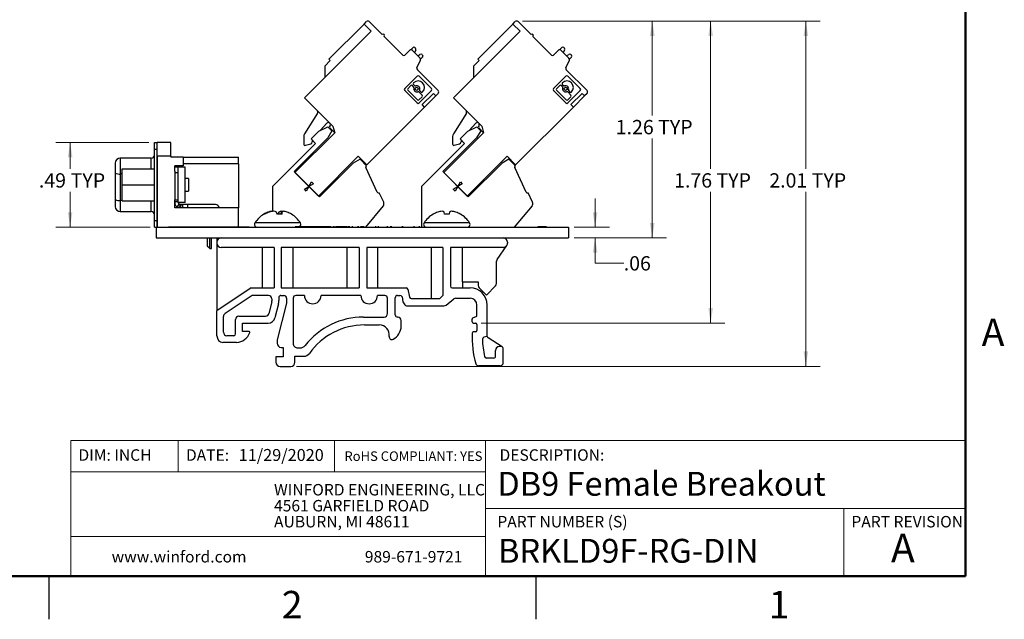
# Model space of a CAD drawing. Units: inches. Extents: x 0.1 to 16.9, y 0.1 to 10.9.
# Drawn here: x 8.2 to 16.8, y 0.1 to 5.4 of the extents above; entities that cross this region are included whole.
import ezdxf

# ---------------------------------------------------------------- set-up
doc = ezdxf.new("R2010")
doc.units = ezdxf.units.IN
doc.header["$MEASUREMENT"] = 0
doc.styles.add('SLDTEXTSTYLE0', font='TXT', dxfattribs={"width": 0.75})
doc.dimstyles.new('SLDDIMSTYLE0', dxfattribs={"dimtxt": 0.125, "dimasz": 0.13, "dimexe": 0, "dimexo": 0.0625, "dimgap": 0.03125, "dimtad": 0, "dimtih": 1, "dimtoh": 1, "dimlfac": 0.666667, "dimrnd": 1e-09, "dimzin": 12, "dimdsep": 46, "dimtxsty": 'SLDTEXTSTYLE0', "dimsah": 1, "dimcen": 0.09, "dimadec": 0, "dimazin": 3, "dimtfac": 1, "dimtmove": 0, "dimatfit": 0, "dimfxl": 0, "dimfrac": 2, "dimtolj": 1, "dimtzin": 12, "dimarcsym": 0})
doc.dimstyles.new('SLDDIMSTYLE3', dxfattribs={"dimtxt": 0.125, "dimasz": 0.13, "dimexe": 0, "dimexo": 0.0625, "dimgap": 0.03125, "dimtad": 0, "dimtih": 1, "dimtoh": 1, "dimlfac": 0.666667, "dimrnd": 1e-09, "dimzin": 12, "dimdsep": 46, "dimtxsty": 'SLDTEXTSTYLE0', "dimsah": 1, "dimcen": 0.09, "dimadec": 0, "dimazin": 3, "dimtfac": 1, "dimtofl": 0, "dimtmove": 0, "dimatfit": 3, "dimfxl": 0, "dimfrac": 2, "dimtolj": 1, "dimtzin": 12, "dimarcsym": 0})

# ---------------------------------------------------------------- blocks, each defined once
blk = doc.blocks.new('SW_NOTE_0')
at = {"color": 0, "linetype": 'Continuous', "lineweight": 0, "char_height": 0.1, "attachment_point": 1, "style": 'SLDTEXTSTYLE0'}
for s, insert in [('WINFORD ENGINEERING, LLC', (0, 0.1289)), ('4561 GARFIELD ROAD', (0, -0.0105)), ('AUBURN, MI 48611', (0, -0.1498))]:
    blk.add_mtext(s, dxfattribs=dict(at, insert=insert))
blk = doc.blocks.new('_D_9')
at = {"color": 8, "linetype": 'Continuous', "lineweight": 18}
for p, q in [((13.2668, 3.5466), (13.2668, 3.7966)), ((13.0843, 3.5466), (13.3918, 3.5466)), ((13.0843, 3.4528), (13.3918, 3.4528)), ((13.2668, 3.2314), (13.2668, 3.4528)), ((13.5168, 3.2314), (13.2668, 3.2314))]:
    blk.add_line(p, q, dxfattribs=at)
for points in [[(13.2668, 3.5466), (13.2868, 3.6766), (13.2468, 3.6766)], [(13.2668, 3.4528), (13.2468, 3.3228), (13.2868, 3.3228)]]:
    blk.add_solid(points, dxfattribs=at)
at = {"color": 8, "linetype": 'Continuous', "lineweight": 18, "insert": (13.5168, 3.2933), "char_height": 0.125, "attachment_point": 1, "style": 'SLDTEXTSTYLE0'}
blk.add_mtext('.06', dxfattribs=at)
blk = doc.blocks.new('_D_10')
at = {"color": 8, "linetype": 'Continuous', "lineweight": 18}
for p, q in [((9.3708, 4.2862), (8.5594, 4.2862)), ((8.6844, 4.2862), (8.6844, 4.0541)), ((8.6844, 3.5466), (8.6844, 3.8556)), ((9.3843, 3.5466), (8.5594, 3.5466))]:
    blk.add_line(p, q, dxfattribs=at)
for points in [[(8.6844, 4.2862), (8.6644, 4.1562), (8.7044, 4.1562)], [(8.6844, 3.5466), (8.7044, 3.6766), (8.6644, 3.6766)]]:
    blk.add_solid(points, dxfattribs=at)
at = {"color": 8, "linetype": 'Continuous', "lineweight": 18, "char_height": 0.125, "attachment_point": 1, "style": 'SLDTEXTSTYLE0'}
for s, insert in [('.49', (8.4118, 4.0168)), ('TYP', (8.6895, 4.0168))]:
    blk.add_mtext(s, dxfattribs=dict(at, insert=insert))
blk = doc.blocks.new('_D_11')
at = {"color": 8, "linetype": 'Continuous', "lineweight": 18}
for p, q in [((12.6324, 5.3449), (13.8911, 5.3449)), ((13.7661, 5.3449), (13.7661, 4.5192)), ((13.7661, 3.4528), (13.7661, 4.3208)), ((13.0843, 3.4528), (13.8911, 3.4528))]:
    blk.add_line(p, q, dxfattribs=at)
for points in [[(13.7661, 5.3449), (13.7461, 5.2149), (13.7861, 5.2149)], [(13.7661, 3.4528), (13.7861, 3.5828), (13.7461, 3.5828)]]:
    blk.add_solid(points, dxfattribs=at)
at = {"color": 8, "linetype": 'Continuous', "lineweight": 18, "char_height": 0.125, "attachment_point": 1, "style": 'SLDTEXTSTYLE0'}
for s, insert in [('1.26', (13.4472, 4.4819)), ('TYP', (13.8174, 4.4819))]:
    blk.add_mtext(s, dxfattribs=dict(at, insert=insert))
blk = doc.blocks.new('_D_12')
at = {"color": 8, "linetype": 'Continuous', "lineweight": 18}
for p, q in [((12.6324, 5.3449), (14.4003, 5.3449)), ((14.2753, 5.3449), (14.2753, 4.0541)), ((14.2753, 2.7097), (14.2753, 3.8556)), ((12.2737, 2.7097), (14.4003, 2.7097))]:
    blk.add_line(p, q, dxfattribs=at)
for points in [[(14.2753, 5.3449), (14.2553, 5.2149), (14.2953, 5.2149)], [(14.2753, 2.7097), (14.2953, 2.8397), (14.2553, 2.8397)]]:
    blk.add_solid(points, dxfattribs=at)
at = {"color": 8, "linetype": 'Continuous', "lineweight": 18, "char_height": 0.125, "attachment_point": 1, "style": 'SLDTEXTSTYLE0'}
for s, insert in [('1.76', (13.9565, 4.0168)), ('TYP', (14.3266, 4.0168))]:
    blk.add_mtext(s, dxfattribs=dict(at, insert=insert))
blk = doc.blocks.new('_D_13')
at = {"color": 8, "linetype": 'Continuous', "lineweight": 18}
for p, q in [((12.6324, 5.3449), (15.2313, 5.3449)), ((15.1063, 5.3449), (15.1063, 4.0541)), ((15.1063, 2.3318), (15.1063, 3.8556)), ((10.6615, 2.3318), (15.2313, 2.3318))]:
    blk.add_line(p, q, dxfattribs=at)
for points in [[(15.1063, 5.3449), (15.0863, 5.2149), (15.1263, 5.2149)], [(15.1063, 2.3318), (15.1263, 2.4618), (15.0863, 2.4618)]]:
    blk.add_solid(points, dxfattribs=at)
at = {"color": 8, "linetype": 'Continuous', "lineweight": 18, "char_height": 0.125, "attachment_point": 1, "style": 'SLDTEXTSTYLE0'}
for s, insert in [('2.01', (14.7874, 4.0168)), ('TYP', (15.1576, 4.0168))]:
    blk.add_mtext(s, dxfattribs=dict(at, insert=insert))

msp = doc.modelspace()

# ---------------------------------------------------------------- linework, layer by layer
at = {"color": 7, "linetype": 'Continuous', "lineweight": 50}
for p, q in [((16.5, 10.5), (16.5, 0.5)), ((16.5, 0.5), (0.5, 0.5))]:
    msp.add_line(p, q, dxfattribs=at)
at = {"color": 7, "linetype": 'Continuous', "lineweight": 25}
for p, q in [((11.2498, 5.3188), (11.2707, 5.3397)), ((11.4085, 5.2269), (11.2957, 5.3397)), ((12.549, 5.3188), (12.5699, 5.3397)), ((12.7077, 5.2269), (12.595, 5.3397)), ((11.3124, 5.2562), (10.7307, 4.6745)), ((11.2498, 5.3188), (10.9429, 5.0119)), ((11.2498, 5.3188), (11.3124, 5.2562)), ((12.6117, 5.2562), (12.03, 4.6745)), ((12.549, 5.3188), (12.2421, 5.0119)), ((12.549, 5.3188), (12.6117, 5.2562)), ((11.588, 5.0474), (11.4252, 5.2102)), ((12.8873, 5.0474), (12.7244, 5.2102)), ((11.6465, 5.0891), (11.6048, 5.0474)), ((11.6579, 5.0943), (11.6776, 5.114)), ((11.7388, 5.0219), (11.6716, 5.0891)), ((11.7011, 5.0908), (11.689, 5.0717)), ((11.6943, 5.114), (11.6991, 5.1092)), ((12.9457, 5.0891), (12.904, 5.0474)), ((12.9571, 5.0943), (12.9768, 5.114)), ((13.038, 5.0219), (12.9708, 5.0891)), ((13.0003, 5.0908), (12.9882, 5.0717)), ((12.9935, 5.114), (12.9983, 5.1092)), ((10.9551, 4.9996), (10.9074, 4.9519)), ((10.9429, 5.0119), (10.9551, 4.9996)), ((11.712, 4.9379), (11.7429, 5.0033)), ((11.7189, 5.0418), (11.738, 5.054)), ((11.7436, 5.0129), (11.7611, 5.0304)), ((11.7563, 5.0519), (11.7611, 5.0472)), ((12.2543, 4.9996), (12.2066, 4.9519)), ((12.2421, 5.0119), (12.2543, 4.9996)), ((13.0112, 4.9379), (13.0421, 5.0033)), ((13.0181, 5.0418), (13.0372, 5.054)), ((13.0428, 5.0129), (13.0603, 5.0304)), ((13.0556, 5.0519), (13.0603, 5.0472)), ((10.9074, 4.9519), (10.9074, 4.8511)), ((11.8971, 4.7383), (11.7161, 4.9193)), ((12.2066, 4.9519), (12.2066, 4.8511)), ((13.1963, 4.7383), (13.0153, 4.9193)), ((11.6052, 4.7555), (11.7129, 4.8632)), ((11.7305, 4.8632), (11.8381, 4.7555)), ((12.9044, 4.7555), (13.0121, 4.8632)), ((13.0297, 4.8632), (13.1374, 4.7555)), ((11.7129, 4.6302), (11.6052, 4.7379)), ((11.6591, 4.7823), (11.6308, 4.754)), ((11.6308, 4.7408), (11.7158, 4.6559)), ((11.6823, 4.7722), (11.6723, 4.7823)), ((11.682, 4.8052), (11.6815, 4.8047)), ((11.6815, 4.7915), (11.6915, 4.7814)), ((11.8381, 4.7379), (11.7305, 4.6302)), ((11.7377, 4.7353), (11.7477, 4.7252)), ((13.0121, 4.6302), (12.9044, 4.7379)), ((12.9583, 4.7823), (12.9301, 4.754)), ((12.9301, 4.7408), (13.015, 4.6559)), ((12.9815, 4.7722), (12.9715, 4.7823)), ((12.9813, 4.8052), (12.9807, 4.8047)), ((12.9807, 4.7915), (12.9907, 4.7814)), ((13.1374, 4.7379), (13.0297, 4.6302)), ((13.0369, 4.7353), (13.047, 4.7252)), ((10.7307, 4.6745), (10.9783, 4.4269)), ((11.7572, 4.6973), (11.7285, 4.726)), ((11.729, 4.6559), (11.7572, 4.6841)), ((11.7572, 4.6152), (11.8553, 4.7133)), ((11.761, 4.7252), (11.7615, 4.7258)), ((11.778, 4.5943), (11.8762, 4.6924)), ((11.8762, 4.6924), (11.8553, 4.7133)), ((11.8971, 4.7133), (11.8762, 4.6924)), ((12.03, 4.6745), (12.2775, 4.4269)), ((13.0564, 4.6973), (13.0277, 4.726)), ((13.0282, 4.6559), (13.0564, 4.6841)), ((13.0564, 4.6152), (13.1545, 4.7133)), ((13.0602, 4.7252), (13.0607, 4.7258)), ((13.0773, 4.5943), (13.1754, 4.6924)), ((13.1754, 4.6924), (13.1545, 4.7133)), ((13.1963, 4.7133), (13.1754, 4.6924)), ((11.778, 4.5943), (11.2736, 4.0898)), ((11.778, 4.5943), (11.7572, 4.6152)), ((13.0773, 4.5943), (12.5728, 4.0898)), ((13.0773, 4.5943), (13.0564, 4.6152)), ((10.8438, 4.542), (10.7307, 4.3614)), ((12.143, 4.542), (12.0299, 4.3614)), ((10.7884, 4.3162), (10.8563, 4.3841)), ((10.8563, 4.3841), (10.9345, 4.4206)), ((10.8684, 4.3898), (10.9262, 4.4528)), ((10.969, 4.3861), (10.9334, 4.3245)), ((10.969, 4.3861), (10.9345, 4.4206)), ((10.9936, 4.3698), (10.9518, 4.4116)), ((10.9783, 4.4269), (10.9936, 4.3698)), ((12.0876, 4.3162), (12.1555, 4.3841)), ((12.1555, 4.3841), (12.2337, 4.4206)), ((12.1677, 4.3898), (12.2255, 4.4528)), ((12.2682, 4.3861), (12.2326, 4.3245)), ((12.2682, 4.3861), (12.2337, 4.4206)), ((12.2928, 4.3698), (12.251, 4.4116)), ((12.2775, 4.4269), (12.2928, 4.3698)), ((10.6396, 4.0307), (10.9334, 4.3245)), ((10.9936, 4.3698), (10.647, 4.0232)), ((10.724, 4.3379), (10.724, 4.2719)), ((10.8272, 4.2773), (10.7884, 4.3162)), ((10.7978, 4.3068), (10.7978, 4.2899)), ((11.9388, 4.0307), (12.2326, 4.3245)), ((12.2928, 4.3698), (11.9462, 4.0232)), ((12.0232, 4.3379), (12.0232, 4.2719)), ((12.1264, 4.2773), (12.0876, 4.3162)), ((12.097, 4.3068), (12.097, 4.2899)), ((9.4208, 4.2272), (9.4208, 4.2862)), ((9.4208, 4.2862), (9.4444, 4.2862)), ((9.4208, 3.6041), (9.4208, 4.2272)), ((9.4208, 4.2272), (9.4444, 4.2272)), ((9.5625, 4.2847), (9.4444, 4.2847)), ((9.4444, 3.6041), (9.4444, 4.2272)), ((9.5625, 4.1666), (9.5625, 4.2847)), ((10.8272, 4.2773), (10.4516, 3.9017)), ((10.7388, 4.2605), (10.7846, 4.2728)), ((12.1264, 4.2773), (11.7508, 3.9017)), ((12.038, 4.2605), (12.0839, 4.2728)), ((9.1225, 4.1489), (9.1225, 4.0103)), ((9.3912, 4.1489), (9.1225, 4.1489)), ((9.4444, 4.1666), (9.4444, 3.5466)), ((9.5625, 4.1666), (9.4444, 4.1666)), ((9.5625, 4.1666), (9.5625, 4.1578)), ((9.6717, 4.1578), (9.5625, 4.1578)), ((9.6717, 4.1578), (9.6717, 4.081)), ((9.6717, 4.1578), (10.153, 4.1578)), ((10.153, 4.0987), (10.153, 4.1578)), ((10.8523, 3.818), (11.1989, 4.1646)), ((11.2156, 4.1395), (11.1563, 4.1053)), ((11.1989, 4.1646), (11.2736, 4.0898)), ((11.2156, 4.1395), (11.2728, 4.0823)), ((11.2329, 4.1222), (11.2371, 4.1264)), ((12.1515, 3.818), (12.4981, 4.1646)), ((12.5148, 4.1395), (12.4555, 4.1053)), ((12.4981, 4.1646), (12.5728, 4.0898)), ((12.5148, 4.1395), (12.572, 4.0823)), ((12.5321, 4.1222), (12.5363, 4.1264)), ((9.0782, 4.0797), (9.0782, 4.018)), ((9.1395, 4.0559), (9.4208, 4.0559)), ((9.1395, 3.9156), (9.1395, 4.0559)), ((9.6717, 4.081), (9.5979, 4.081)), ((9.5979, 4.0348), (9.5979, 4.081)), ((9.6274, 4.0692), (9.5979, 4.0692)), ((9.6874, 4.0692), (9.6274, 4.0692)), ((9.6274, 4.06), (9.6274, 4.0692)), ((9.6274, 4.0219), (9.6274, 4.06)), ((10.153, 4.0987), (9.6717, 4.0987)), ((9.6874, 3.7621), (9.6874, 4.0692)), ((10.153, 4.0987), (10.153, 3.7149)), ((11.1563, 4.1053), (10.8606, 3.8096)), ((11.3655, 3.8518), (11.2657, 4.0659)), ((11.2714, 4.0816), (11.2727, 4.0822)), ((11.2728, 4.0823), (11.2727, 4.0822)), ((12.4555, 4.1053), (12.1598, 3.8096)), ((12.6647, 3.8518), (12.5649, 4.0659)), ((12.5706, 4.0816), (12.5719, 4.0822)), ((12.572, 4.0823), (12.5719, 4.0822)), ((9.0782, 4.018), (9.0782, 3.7877)), ((9.1225, 4.0103), (9.1225, 3.78)), ((9.5979, 4.0348), (9.5979, 4.0219)), ((9.5979, 4.0219), (9.6274, 4.0219)), ((9.5979, 4.0219), (9.5979, 3.7857)), ((9.6274, 3.7857), (9.6274, 4.0219)), ((9.7174, 3.9719), (9.6874, 3.9719)), ((9.7174, 3.9719), (9.7174, 3.8594)), ((10.8606, 3.8096), (10.6396, 4.0307)), ((10.647, 4.0232), (10.8523, 3.818)), ((12.1598, 3.8096), (11.9388, 4.0307)), ((11.9462, 4.0232), (12.1515, 3.818)), ((9.1395, 3.9156), (9.4208, 3.9156)), ((9.1395, 3.7753), (9.1395, 3.9156)), ((10.4516, 3.9017), (10.4516, 3.6834)), ((10.729, 3.8786), (10.7687, 3.9015)), ((10.7458, 3.8618), (10.729, 3.8786)), ((10.7687, 3.9015), (10.7458, 3.8618)), ((10.7687, 3.9015), (10.7917, 3.9412)), ((10.8085, 3.9244), (10.7687, 3.9015)), ((10.7917, 3.9412), (10.8085, 3.9244)), ((11.7508, 3.9017), (11.7508, 3.5466)), ((12.0283, 3.8786), (12.068, 3.9015)), ((12.045, 3.8618), (12.0283, 3.8786)), ((12.068, 3.9015), (12.045, 3.8618)), ((12.068, 3.9015), (12.0909, 3.9412)), ((12.1077, 3.9244), (12.068, 3.9015)), ((12.0909, 3.9412), (12.1077, 3.9244)), ((9.0782, 3.7877), (9.0782, 3.7296)), ((9.5979, 3.7857), (9.6274, 3.7857)), ((9.5979, 3.7149), (9.5979, 3.7857)), ((9.6274, 3.7841), (9.6274, 3.7857)), ((9.6274, 3.7621), (9.6274, 3.7841)), ((9.6874, 3.8594), (9.7174, 3.8594)), ((11.3812, 3.8461), (11.3828, 3.8469)), ((11.4216, 3.7637), (11.3828, 3.8469)), ((12.6804, 3.8461), (12.682, 3.8469)), ((12.7208, 3.7637), (12.682, 3.8469)), ((9.1225, 3.78), (9.1225, 3.6824)), ((9.1395, 3.7753), (9.4208, 3.7753)), ((9.6274, 3.768), (9.5979, 3.768)), ((10.153, 3.7149), (9.5979, 3.7149)), ((9.62, 3.7221), (9.6357, 3.7471)), ((9.6874, 3.7621), (9.6274, 3.7621)), ((9.6429, 3.7445), (9.6393, 3.7152)), ((9.6548, 3.7444), (9.6452, 3.7444)), ((9.6511, 3.7149), (9.6548, 3.7444)), ((9.6658, 3.7444), (9.6548, 3.7444)), ((9.6658, 3.7444), (9.6658, 3.7149)), ((9.7131, 3.7444), (9.6658, 3.7444)), ((9.7131, 3.7149), (9.7131, 3.7444)), ((9.9434, 3.7444), (9.7131, 3.7444)), ((10.153, 3.5481), (10.153, 3.7149)), ((11.4175, 3.7322), (11.2617, 3.5466)), ((12.7167, 3.7322), (12.5609, 3.5466)), ((9.1225, 3.6824), (9.3912, 3.6824)), ((10.3831, 3.6594), (10.3764, 3.6594)), ((10.4133, 3.6768), (10.4133, 3.677)), ((10.4143, 3.6742), (10.4141, 3.677)), ((10.4446, 3.6847), (10.4452, 3.6842)), ((10.4447, 3.6842), (10.4446, 3.6847)), ((10.4489, 3.683), (10.4486, 3.6847)), ((10.5357, 3.6594), (10.4938, 3.6594)), ((10.5046, 3.6594), (10.5076, 3.677)), ((10.5276, 3.6594), (10.5304, 3.6847)), ((10.5295, 3.6594), (10.5327, 3.677)), ((10.6158, 3.6594), (10.6158, 3.6594)), ((11.8546, 3.6594), (11.8527, 3.6594)), ((11.9512, 3.6594), (11.9481, 3.677)), ((11.9937, 3.6594), (11.9512, 3.6594)), ((11.9968, 3.677), (11.9937, 3.6594)), ((12.0922, 3.6594), (12.0903, 3.6594)), ((9.4208, 3.5451), (9.4208, 3.6041)), ((9.4208, 3.6041), (9.4444, 3.6041)), ((9.4208, 3.5451), (9.4343, 3.5451)), ((9.4343, 3.5466), (13.0343, 3.5466)), ((9.4343, 3.5466), (9.4343, 3.4528)), ((9.5419, 3.5481), (9.5419, 3.5466)), ((9.5419, 3.5481), (9.6083, 3.5481)), ((9.6083, 3.5481), (9.6083, 3.5466)), ((9.6083, 3.5481), (9.6425, 3.5481)), ((9.6425, 3.5481), (9.6425, 3.5466)), ((9.6425, 3.5481), (9.6653, 3.5481)), ((9.6653, 3.5481), (9.6653, 3.5466)), ((9.6653, 3.5481), (9.6881, 3.5481)), ((9.6881, 3.5481), (9.6881, 3.5466)), ((9.6881, 3.5481), (9.7222, 3.5481)), ((9.7222, 3.5481), (9.7222, 3.5466)), ((9.7222, 3.5481), (9.7564, 3.5481)), ((9.7564, 3.5481), (9.7564, 3.5466)), ((9.7564, 3.5481), (10.2234, 3.5481)), ((10.2234, 3.5481), (10.2234, 3.5466)), ((10.2234, 3.5481), (10.2386, 3.5481)), ((10.2386, 3.5481), (10.2386, 3.5466)), ((10.2386, 3.5481), (10.2401, 3.5481)), ((10.2401, 3.5481), (10.2401, 3.5466)), ((10.2401, 3.5481), (10.2481, 3.5481)), ((10.2481, 3.5481), (10.2481, 3.5466)), ((10.6481, 3.5481), (10.6481, 3.5466)), ((10.6765, 3.5481), (10.6481, 3.5481)), ((10.6765, 3.5481), (10.6765, 3.5466)), ((10.6781, 3.5481), (10.6765, 3.5481)), ((10.6781, 3.5481), (10.6781, 3.5466)), ((10.7004, 3.5481), (10.6781, 3.5481)), ((10.7004, 3.5481), (10.7004, 3.5466)), ((10.7223, 3.5481), (10.7004, 3.5481)), ((10.7223, 3.5481), (10.7223, 3.5466)), ((10.7241, 3.5481), (10.7223, 3.5481)), ((10.7241, 3.5481), (10.7241, 3.5466)), ((10.7527, 3.5481), (10.7241, 3.5481)), ((10.7527, 3.5481), (10.7527, 3.5466)), ((10.7539, 3.5481), (10.7539, 3.5466)), ((10.7823, 3.5481), (10.7539, 3.5481)), ((10.7823, 3.5481), (10.7823, 3.5466)), ((10.7838, 3.5481), (10.7823, 3.5481)), ((10.7838, 3.5481), (10.7838, 3.5466)), ((10.8062, 3.5481), (10.7838, 3.5481)), ((10.8062, 3.5481), (10.8062, 3.5466)), ((10.8281, 3.5481), (10.8062, 3.5481)), ((10.8281, 3.5481), (10.8281, 3.5466)), ((10.8298, 3.5481), (10.8281, 3.5481)), ((10.8298, 3.5481), (10.8298, 3.5466)), ((10.8585, 3.5481), (10.8298, 3.5481)), ((10.8585, 3.5481), (10.8585, 3.5466)), ((10.8597, 3.5481), (10.8597, 3.5466)), ((10.888, 3.5481), (10.8597, 3.5481)), ((10.888, 3.5481), (10.888, 3.5466)), ((10.8896, 3.5481), (10.888, 3.5481)), ((10.8896, 3.5481), (10.8896, 3.5466)), ((10.9119, 3.5481), (10.8896, 3.5481)), ((10.9119, 3.5481), (10.9119, 3.5466)), ((10.9338, 3.5481), (10.9119, 3.5481)), ((10.9338, 3.5481), (10.9338, 3.5466)), ((10.9356, 3.5481), (10.9338, 3.5481)), ((10.9356, 3.5481), (10.9356, 3.5466)), ((10.9642, 3.5481), (10.9356, 3.5481)), ((10.9642, 3.5481), (10.9642, 3.5466)), ((10.9763, 3.5481), (10.9763, 3.5466)), ((10.9841, 3.5481), (10.9841, 3.5466)), ((10.9919, 3.5481), (10.9919, 3.5466)), ((11.0003, 3.5481), (11.0003, 3.5466)), ((11.0287, 3.5481), (11.0003, 3.5481)), ((11.0287, 3.5481), (11.0287, 3.5466)), ((11.0302, 3.5481), (11.0287, 3.5481)), ((11.0302, 3.5481), (11.0302, 3.5466)), ((11.0526, 3.5481), (11.0302, 3.5481)), ((11.0526, 3.5481), (11.0526, 3.5466)), ((11.0745, 3.5481), (11.0526, 3.5481)), ((11.0745, 3.5481), (11.0745, 3.5466)), ((11.0762, 3.5481), (11.0745, 3.5481)), ((11.0762, 3.5481), (11.0762, 3.5466)), ((11.1049, 3.5481), (11.0762, 3.5481)), ((11.1049, 3.5481), (11.1049, 3.5466)), ((11.1109, 3.5481), (11.1109, 3.5466)), ((11.1145, 3.5481), (11.1145, 3.5466)), ((11.1229, 3.5481), (11.1145, 3.5481)), ((11.1229, 3.5481), (11.1229, 3.5466)), ((11.1265, 3.5481), (11.1265, 3.5466)), ((11.1433, 3.5481), (11.1433, 3.5466)), ((11.1517, 3.5481), (11.1433, 3.5481)), ((11.1517, 3.5481), (11.1517, 3.5466)), ((11.153, 3.5481), (11.153, 3.5466)), ((11.1763, 3.5481), (11.1763, 3.5466)), ((11.194, 3.5481), (11.194, 3.5466)), ((11.195, 3.5481), (11.195, 3.5466)), ((11.2034, 3.5481), (11.195, 3.5481)), ((11.2034, 3.5481), (11.2034, 3.5466)), ((11.2178, 3.5481), (11.2178, 3.5466)), ((11.2275, 3.5481), (11.2178, 3.5481)), ((11.2275, 3.5481), (11.2275, 3.5466)), ((11.2359, 3.5481), (11.2275, 3.5481)), ((11.2359, 3.5482), (11.2359, 3.5481)), ((11.2359, 3.5481), (11.2359, 3.5466)), ((11.2359, 3.5481), (11.2359, 3.5466)), ((11.2359, 3.5481), (11.2359, 3.5481)), ((11.2503, 3.5481), (11.2359, 3.5481)), ((11.2503, 3.5481), (11.2503, 3.5466)), ((11.2515, 3.5481), (11.2515, 3.5466)), ((11.2611, 3.5481), (11.2611, 3.5466)), ((11.2966, 3.5481), (11.2966, 3.5466)), ((11.332, 3.5481), (11.332, 3.5466)), ((11.3464, 3.5481), (11.3464, 3.5466)), ((11.3549, 3.5481), (11.3464, 3.5481)), ((11.3549, 3.5481), (11.3549, 3.5466)), ((11.3564, 3.5481), (11.3564, 3.5466)), ((11.37, 3.5481), (11.37, 3.5466)), ((11.3743, 3.5481), (11.3743, 3.5466)), ((11.3789, 3.5481), (11.3743, 3.5481)), ((11.3789, 3.5481), (11.3789, 3.5466)), ((11.3849, 3.5481), (11.3849, 3.5466)), ((11.4206, 3.5481), (11.4206, 3.5466)), ((11.4486, 3.5481), (11.4486, 3.5466)), ((11.457, 3.5481), (11.4486, 3.5481)), ((11.457, 3.5481), (11.457, 3.5466)), ((11.4678, 3.5481), (11.4678, 3.5466)), ((11.4734, 3.5481), (11.4734, 3.5466)), ((11.4775, 3.5481), (11.4775, 3.5466)), ((11.4853, 3.5481), (11.4853, 3.5466)), ((11.4931, 3.5481), (11.4931, 3.5466)), ((11.5065, 3.5481), (11.5065, 3.5466)), ((11.5087, 3.5481), (11.5087, 3.5466)), ((11.5464, 3.5481), (11.5464, 3.5466)), ((11.5784, 3.5481), (11.5784, 3.5466)), ((11.5908, 3.5481), (11.5805, 3.5481)), ((11.5928, 3.5481), (11.5928, 3.5466)), ((11.6283, 3.5481), (11.6283, 3.5466)), ((11.6638, 3.5481), (11.6638, 3.5466)), ((11.6806, 3.5481), (11.6806, 3.5466)), ((11.689, 3.5481), (11.6806, 3.5481)), ((11.689, 3.5481), (11.689, 3.5466)), ((11.7112, 3.5481), (11.7112, 3.5466)), ((11.7275, 3.5481), (11.7275, 3.5466)), ((11.7359, 3.5481), (11.7275, 3.5481)), ((11.7359, 3.5481), (11.7359, 3.5466)), ((11.7581, 3.5481), (11.7581, 3.5466)), ((11.7827, 3.5481), (11.7743, 3.5481)), ((11.7743, 3.5481), (11.7743, 3.5466)), ((11.7827, 3.5481), (11.7827, 3.5466)), ((12.767, 3.5481), (12.767, 3.5466)), ((12.7988, 3.5481), (12.767, 3.5481)), ((12.7988, 3.5481), (12.7988, 3.5466)), ((12.8156, 3.5481), (12.7988, 3.5481)), ((12.8255, 3.5481), (12.8156, 3.5481)), ((12.8156, 3.5481), (12.8156, 3.5466)), ((12.8255, 3.5481), (12.8255, 3.5466)), ((12.8413, 3.5481), (12.8255, 3.5481)), ((12.8413, 3.5481), (12.8413, 3.5466)), ((13.0343, 3.5466), (13.0343, 3.4528)), ((9.4343, 3.4528), (13.0343, 3.4528)), ((9.8814, 3.4528), (9.8814, 3.3824)), ((9.9198, 3.3588), (9.9198, 3.4528)), ((9.967, 3.4334), (9.967, 3.4528)), ((9.9965, 3.4522), (9.9965, 3.4528)), ((9.8814, 3.3824), (9.9021, 3.3655)), ((9.9021, 3.3655), (9.9048, 3.3588)), ((9.9048, 3.3588), (9.9103, 3.3588)), ((9.9103, 3.3588), (9.9198, 3.3588)), ((9.9659, 3.4153), (9.9659, 3.4078)), ((9.9659, 3.4078), (9.9659, 2.8171)), ((9.967, 3.4195), (9.967, 3.4215)), ((10.4643, 3.3703), (10.0034, 3.3703)), ((10.3605, 3.3703), (10.3605, 3.0163)), ((10.4643, 3.3703), (10.4643, 3.0163)), ((11.2081, 3.3703), (10.5279, 3.3703)), ((10.5279, 3.3703), (10.5279, 3.0163)), ((10.6316, 3.0163), (10.6316, 3.3703)), ((11.0987, 3.3703), (11.0987, 3.0163)), ((11.2081, 3.3703), (11.2081, 3.0163)), ((11.9381, 3.3703), (11.2743, 3.3703)), ((11.2743, 3.3703), (11.2743, 3.0163)), ((11.3698, 3.0163), (11.3698, 3.3703)), ((11.8369, 3.3703), (11.8369, 2.9228)), ((11.9381, 3.3703), (11.9381, 2.9491)), ((12.4651, 3.3703), (12.0042, 3.3703)), ((12.0042, 3.3703), (12.0042, 3.0313)), ((12.108, 3.0685), (12.108, 3.3703)), ((12.4119, 3.2655), (12.4967, 3.3875)), ((12.5026, 3.4153), (12.5026, 3.4078)), ((12.4065, 3.0549), (12.4065, 3.2484)), ((10.2633, 3.0163), (9.9659, 2.8171)), ((10.2633, 3.0163), (10.4643, 3.0163)), ((10.5279, 3.0163), (11.2081, 3.0163)), ((11.2743, 3.0163), (11.6177, 3.0163)), ((12.0192, 3.0163), (12.1755, 3.0163)), ((12.108, 3.0163), (12.108, 3.0167)), ((12.1116, 3.0689), (12.247, 3.0689)), ((12.1127, 3.0163), (12.1127, 3.0689)), ((12.247, 3.0689), (12.247, 3.0374)), ((12.2558, 3.0162), (12.318, 2.954)), ((12.318, 2.954), (12.3977, 3.0336)), ((10.2651, 2.9453), (10.0366, 2.7922)), ((10.416, 2.9504), (10.2818, 2.9504)), ((10.506, 2.9327), (10.506, 2.9061)), ((10.5237, 2.9504), (10.5507, 2.9504)), ((10.5743, 2.9268), (10.5743, 2.8841)), ((10.6313, 2.9268), (10.6313, 2.5336)), ((10.7298, 2.9504), (10.655, 2.9504)), ((11.222, 2.9504), (10.8748, 2.9504)), ((11.4315, 2.9504), (11.3671, 2.9504)), ((11.4552, 2.792), (11.4552, 2.9268)), ((11.5225, 2.7821), (11.5225, 2.9297)), ((11.5432, 2.9504), (11.5625, 2.9504)), ((11.5814, 2.9381), (11.5898, 2.896)), ((11.6324, 3.0042), (11.6463, 2.9348)), ((11.661, 2.9228), (11.8996, 2.9228)), ((11.9381, 2.9491), (11.921, 2.9317)), ((12.0526, 2.9263), (12.1755, 2.9263)), ((10.4451, 2.8954), (10.4196, 2.7925)), ((10.4451, 2.8954), (10.446, 2.9027)), ((10.446, 2.9204), (10.446, 2.9027)), ((10.5025, 2.8777), (10.4722, 2.7553)), ((10.5743, 2.8841), (10.4915, 2.5647)), ((11.5898, 2.896), (11.6063, 2.8673)), ((11.6193, 2.8598), (11.9475, 2.8598)), ((11.9661, 2.8662), (12.034, 2.9199)), ((12.2355, 2.7702), (12.2355, 2.8663)), ((12.3255, 2.5937), (12.3255, 2.8663)), ((9.9659, 2.5979), (9.9659, 2.8171)), ((10.0233, 2.6295), (10.0233, 2.7673)), ((10.1582, 2.7697), (10.3905, 2.7697)), ((11.2458, 2.762), (11.4252, 2.762)), ((11.5448, 2.7614), (11.5432, 2.7614)), ((12.2, 2.7552), (12.2355, 2.7702)), ((10.1282, 2.6145), (10.1282, 2.7397)), ((10.1882, 2.7097), (10.4139, 2.7097)), ((10.1882, 2.6349), (10.1882, 2.7097)), ((11.2537, 2.6932), (11.3821, 2.6932)), ((11.5743, 2.6832), (11.5743, 2.7319)), ((12.1926, 2.7217), (12.1926, 2.7442)), ((12.2046, 2.7097), (12.2237, 2.7097)), ((12.2355, 2.6978), (12.2355, 2.6438)), ((10.1132, 2.5995), (10.0533, 2.5995)), ((10.2475, 2.6349), (10.1882, 2.6349)), ((12.2237, 2.632), (12.2044, 2.632)), ((12.3255, 2.5937), (12.295, 2.5854)), ((12.4568, 2.5014), (12.3324, 2.5811)), ((10.1371, 2.5393), (10.0182, 2.5393)), ((10.4915, 2.5647), (10.4915, 2.5329)), ((10.5269, 2.4974), (10.5433, 2.4974)), ((10.5433, 2.4974), (10.5433, 2.4146)), ((12.448, 2.504), (12.4309, 2.504)), ((10.4811, 2.4146), (10.4811, 2.3672)), ((10.5433, 2.4146), (10.4811, 2.4146)), ((10.6469, 2.4198), (10.7243, 2.4198)), ((10.6469, 2.3672), (10.6469, 2.4198)), ((10.6727, 2.4923), (10.69, 2.4923)), ((12.3979, 2.421), (12.3979, 2.471)), ((12.4654, 2.367), (12.4654, 2.484)), ((10.5165, 2.3318), (10.6115, 2.3318)), ((12.4354, 2.337), (12.2481, 2.337)), ((12.3814, 2.4045), (12.3183, 2.4045)), ((8.5, 0.5), (8.5, 0.125)), ((12.75, 0.5), (12.75, 0.125))]:
    msp.add_line(p, q, dxfattribs=at)
at = {"color": 8, "linetype": 'Continuous', "lineweight": 25}
for p, q in [((9.3912, 4.0559), (9.3912, 4.1489)), ((9.1395, 4.0103), (9.1225, 4.0103)), ((9.1395, 3.78), (9.1225, 3.78)), ((9.3912, 3.6824), (9.3912, 3.7753)), ((9.4206, 3.7753), (9.4208, 3.7749)), ((10.2998, 3.5829), (10.2973, 3.5829)), ((10.6949, 3.5829), (10.2998, 3.5829)), ((12.1713, 3.5829), (11.7737, 3.5829)), ((9.9021, 3.4528), (9.9021, 3.3655)), ((9.9706, 3.4334), (9.967, 3.4334))]:
    msp.add_line(p, q, dxfattribs=at)
at = {"color": 7, "linetype": 'Continuous', "lineweight": 18}
for p, q in [((16.5, 1.6859), (8.6913, 1.6859)), ((8.6913, 1.6859), (8.6913, 0.5)), ((9.6273, 1.6859), (9.6273, 1.4129)), ((10.9923, 1.6859), (10.9923, 1.4129)), ((12.3107, 1.0913), (12.3107, 1.6859)), ((12.3107, 1.4129), (8.6913, 1.4129)), ((12.3107, 1.0913), (16.5, 1.0913)), ((12.3107, 1.0913), (12.3107, 0.5)), ((15.4366, 1.0913), (15.4366, 0.5)), ((12.3107, 0.848), (8.6913, 0.848))]:
    msp.add_line(p, q, dxfattribs=at)
at = {"color": 7, "linetype": 'Continuous', "lineweight": 25}
for centre in [(11.71, 4.7537), (13.0092, 4.7537)]:
    msp.add_circle(centre, 0.0135, dxfattribs=at)
for centre, radius, start, end in [((11.2832, 5.3271), 0.0177, 45, 135), ((12.5824, 5.3271), 0.0177, 45, 135), ((11.4168, 5.2186), 0.0118, 315, 135), ((12.7161, 5.2186), 0.0118, 315, 135), ((11.659, 5.0766), 0.0177, 45, 135), ((11.686, 5.1056), 0.0118, 45, 135), ((11.6887, 5.0987), 0.0148, 327.5, 45), ((12.9582, 5.0766), 0.0177, 45, 135), ((12.9852, 5.1056), 0.0118, 45, 135), ((12.9879, 5.0987), 0.0148, 327.5, 45), ((11.5964, 5.0557), 0.0118, 225, 315), ((11.7459, 5.0415), 0.0148, 45, 122.5), ((11.7262, 5.0094), 0.0177, 340, 45), ((11.7528, 5.0388), 0.0118, 315, 45), ((12.8956, 5.0557), 0.0118, 225, 315), ((13.0451, 5.0415), 0.0148, 45, 122.5), ((13.0255, 5.0094), 0.0177, 340, 45), ((13.052, 5.0388), 0.0118, 315, 45), ((11.7286, 4.9319), 0.0177, 160, 225), ((13.0278, 4.9319), 0.0177, 160, 225), ((11.7218, 4.7655), 0.0562, 315, 135), ((11.7217, 4.8544), 0.0124, 45, 135), ((13.021, 4.7655), 0.0562, 315, 135), ((13.0209, 4.8544), 0.0124, 45, 135), ((11.614, 4.7467), 0.0124, 135, 225), ((11.6374, 4.7474), 0.00934, 135, 225), ((11.6657, 4.7757), 0.00934, 45, 135), ((11.6881, 4.7981), 0.00934, 135, 225), ((11.6757, 4.7656), 0.00934, 340.88492, 45), ((11.71, 4.7537), 0.027, 160.88492, 289.11508), ((11.6981, 4.788), 0.00934, 225, 289.11508), ((11.71, 4.7537), 0.027, 340.88492, 109.11508), ((11.7219, 4.7194), 0.00934, 45, 109.11508), ((11.7443, 4.7419), 0.00934, 160.88492, 225), ((11.8293, 4.7467), 0.0124, 315, 45), ((11.8845, 4.7258), 0.0177, 315, 45), ((12.9132, 4.7467), 0.0124, 135, 225), ((12.9367, 4.7474), 0.00934, 135, 225), ((12.9649, 4.7757), 0.00934, 45, 135), ((12.9873, 4.7981), 0.00934, 135, 225), ((12.9749, 4.7656), 0.00934, 340.88492, 45), ((13.0092, 4.7537), 0.027, 160.88492, 289.11508), ((12.9973, 4.788), 0.00934, 225, 289.11508), ((13.0092, 4.7537), 0.027, 340.88492, 109.11508), ((13.0211, 4.7194), 0.00934, 45, 109.11508), ((13.0435, 4.7419), 0.00934, 160.88492, 225), ((13.1286, 4.7467), 0.0124, 315, 45), ((13.1837, 4.7258), 0.0177, 315, 45), ((11.7224, 4.6625), 0.00934, 225, 315), ((11.7544, 4.7318), 0.00934, 225, 315), ((11.7506, 4.6907), 0.00934, 315, 45), ((13.0216, 4.6625), 0.00934, 225, 315), ((13.0536, 4.7318), 0.00934, 225, 315), ((13.0498, 4.6907), 0.00934, 315, 45), ((10.8288, 4.5514), 0.0177, 327.95, 45), ((11.7217, 4.639), 0.0124, 225, 315), ((12.128, 4.5514), 0.0177, 327.95, 45), ((13.0209, 4.639), 0.0124, 225, 315), ((10.9393, 4.4409), 0.0177, 45, 137.5), ((10.9602, 4.42), 0.0118, 135, 225), ((10.9393, 4.4409), 0.0177, 315, 45), ((12.2385, 4.4409), 0.0177, 45, 137.5), ((12.2594, 4.42), 0.0118, 135, 225), ((12.2385, 4.4409), 0.0177, 315, 45), ((10.7682, 4.3379), 0.0443, 147.95, 180), ((12.0675, 4.3379), 0.0443, 147.95, 180), ((10.7358, 4.2719), 0.0118, 180, 285), ((10.7801, 4.2899), 0.0177, 285, 360), ((12.035, 4.2719), 0.0118, 180, 285), ((12.0793, 4.2899), 0.0177, 285, 360), ((9.1225, 4.1046), 0.0443, 90, 180), ((9.3912, 4.1784), 0.0295, 270, 360), ((11.2764, 4.0709), 0.0118, 115, 205), ((12.5756, 4.0709), 0.0118, 115, 205), ((9.1118, 4.0798), 0.0704, 241.51839, 278.77946), ((9.1118, 3.8495), 0.0704, 241.51839, 278.77946), ((11.3762, 3.8568), 0.0118, 205, 295), ((12.6754, 3.8568), 0.0118, 205, 295), ((9.1225, 3.7267), 0.0443, 180, 270), ((9.6452, 3.7621), 0.0177, 180, 237.86219), ((11.3948, 3.7512), 0.0295, 320, 25), ((12.6941, 3.7512), 0.0295, 320, 25), ((9.3912, 3.6529), 0.0295, 0, 90), ((10.4961, 3.4564), 0.2356, 120.54355, 147.52656), ((10.4961, 3.4564), 0.2356, 111.25462, 120.54355), ((10.4903, 3.4651), 0.2252, 109.77911, 120.40279), ((10.5017, 3.4507), 0.24, 109.43617, 119.61779), ((10.487, 3.4798), 0.2106, 110.48007, 116.45545), ((10.4615, 3.5473), 0.1384, 96.98429, 110.36252), ((10.4671, 3.5192), 0.1664, 96.35739, 108.54604), ((10.4831, 3.4643), 0.2214, 95.53971, 106.0731), ((10.4407, 3.6641), 0.0221, 61.12288, 68.88834), ((10.4464, 3.6005), 0.0855, 63.45121, 79.62939), ((10.3544, 3.5979), 0.1524, 23.79195, 31.29549), ((10.6378, 3.5979), 0.1524, 148.70451, 156.20805), ((10.5458, 3.6005), 0.0855, 100.37061, 116.54879), ((10.5088, 3.4629), 0.2229, 81.7451, 84.44547), ((10.5564, 3.6547), 0.0326, 113.25124, 136.78686), ((10.4252, 3.6493), 0.111, 5.19576, 14.47259), ((10.5251, 3.5192), 0.1664, 71.45396, 83.64261), ((10.5019, 3.4651), 0.2252, 59.59721, 70.22089), ((10.4961, 3.4564), 0.2356, 32.47344, 59.45645), ((11.9725, 3.4564), 0.2356, 120.54355, 147.52656), ((11.9719, 3.4535), 0.2369, 109.37251, 119.68616), ((11.9512, 3.4882), 0.1975, 95.84322, 107.0151), ((11.9175, 3.6314), 0.055, 56.15168, 75.72873), ((12.0274, 3.6314), 0.055, 104.27127, 123.84832), ((11.9938, 3.4882), 0.1975, 72.9849, 84.15678), ((11.973, 3.4535), 0.2369, 60.31384, 70.62749), ((11.9725, 3.4564), 0.2356, 32.47344, 59.45645), ((10.3173, 3.5702), 0.0237, 147.52656, 270), ((10.6749, 3.5702), 0.0237, 290.50816, 32.47344), ((11.7936, 3.5702), 0.0237, 147.52656, 270), ((12.1513, 3.5702), 0.0237, 270, 32.47344), ((10.0034, 3.4153), 0.0375, 90, 180), ((12.4651, 3.4153), 0.0375, 360, 90), ((10.0034, 3.4078), 0.0375, 180, 270), ((12.4637, 3.4104), 0.0401, 272.00725, 325.1844), ((12.4651, 3.4078), 0.0375, 327.19165, 0), ((12.4365, 3.2484), 0.03, 145.1844, 180), ((11.6177, 3.0013), 0.015, 11.3187, 90), ((12.0192, 3.0313), 0.015, 180, 270), ((12.1116, 3.0539), 0.015, 90, 103.80378), ((12.1116, 3.0313), 0.015, 256.19622, 270), ((12.1755, 2.8663), 0.15, 0, 90), ((12.277, 3.0374), 0.03, 180, 225), ((12.3765, 3.0549), 0.03, 315, 0), ((10.2818, 2.9204), 0.03, 90, 123.82301), ((10.416, 2.9204), 0.03, 0, 90), ((10.5237, 2.9327), 0.0177, 90, 180), ((10.5507, 2.9268), 0.0236, 360, 90), ((10.655, 2.9268), 0.0236, 90, 180), ((10.8023, 2.9504), 0.0725, 180, 0), ((11.2946, 2.9504), 0.0725, 180, 0), ((11.4315, 2.9268), 0.0236, 0, 90), ((11.5432, 2.9297), 0.0207, 90, 180), ((11.5625, 2.9297), 0.0207, 24.06561, 90), ((11.661, 2.9378), 0.015, 191.3187, 270), ((11.8996, 2.9528), 0.03, 270, 315.4549), ((12.0526, 2.8963), 0.03, 90, 128.26952), ((12.1755, 2.8663), 0.06, 0, 90), ((10.416, 2.9027), 0.03, 346.07308, 0), ((10.3879, 2.9061), 0.1181, 346.07308, 360), ((11.6193, 2.8748), 0.015, 209.76455, 270), ((11.9475, 2.8898), 0.03, 270, 308.26952), ((10.0533, 2.7673), 0.03, 123.82301, 180), ((10.1582, 2.7397), 0.03, 90, 180), ((10.3905, 2.7997), 0.03, 270, 346.07308), ((10.4139, 2.7697), 0.06, 270, 346.07308), ((11.2458, 2.1134), 0.6486, 90, 141.76633), ((11.4252, 2.792), 0.03, 270, 0), ((11.5432, 2.7821), 0.0207, 180, 270), ((11.5448, 2.7319), 0.0295, 0, 90), ((12.2046, 2.7442), 0.012, 112.90577, 180), ((11.2537, 2.103), 0.5901, 90, 144.62657), ((11.3825, 2.6054), 0.0877, 351.6929, 90.23226), ((11.4413, 2.686), 0.133, 297.98736, 358.7958), ((12.2046, 2.7217), 0.012, 180, 270), ((12.2237, 2.6978), 0.0118, 0, 90), ((10.025, 2.5979), 0.0591, 180, 263.41887), ((10.0533, 2.6295), 0.03, 180, 270), ((10.1132, 2.6145), 0.015, 270, 0), ((10.1266, 2.6736), 0.1347, 274.46722, 339.77818), ((10.2475, 2.629), 0.00585, 339.77818, 90), ((11.4926, 2.5893), 0.0236, 171.6929, 297.98736), ((13.0982, 2.5965), 0.9059, 178.48107, 195.50976), ((12.2044, 2.6202), 0.0118, 90, 178.48107), ((12.2237, 2.6438), 0.0118, 270, 0), ((12.2993, 2.5695), 0.0165, 105.18626, 181.93708), ((12.3405, 2.5937), 0.015, 180, 237.37008), ((10.5269, 2.5329), 0.0354, 180, 270), ((10.6711, 2.5321), 0.0398, 177.78545, 272.21455), ((10.69, 2.5513), 0.0591, 270, 321.76633), ((13.0982, 2.5965), 0.8159, 181.93708, 192.6853), ((12.4309, 2.471), 0.033, 90, 180), ((12.448, 2.4875), 0.0165, 29.14182, 90), ((12.4417, 2.484), 0.0236, 360, 29.14182), ((10.7243, 2.4788), 0.0591, 270, 324.62657), ((12.3183, 2.421), 0.0165, 192.6853, 270), ((12.3814, 2.421), 0.0165, 270, 0), ((10.5165, 2.3672), 0.0354, 180, 270), ((10.6115, 2.3672), 0.0354, 270, 0), ((12.2481, 2.3606), 0.0236, 195.50976, 270), ((12.4354, 2.367), 0.03, 270, 0)]:
    msp.add_arc(centre, radius, start, end, dxfattribs=at)
for points in [[(9.4444, 4.2272), (9.4444, 4.2349), (9.4444, 4.2504), (9.4444, 4.2699), (9.4444, 4.2836), (9.4444, 4.2853), (9.4444, 4.2862)], [(9.6511, 3.7149), (9.6501, 3.7149), (9.648, 3.7149), (9.6461, 3.7149), (9.6452, 3.7149)], [(9.7131, 3.7149), (9.7124, 3.7149), (9.7109, 3.7149), (9.7, 3.7149), (9.6844, 3.7149), (9.672, 3.7149), (9.6658, 3.7149)], [(9.967, 3.4225), (9.967, 3.4241), (9.967, 3.4275), (9.967, 3.4314), (9.967, 3.4334)]]:
    msp.add_open_spline(points, degree=3, dxfattribs=at)
for points, knots in [([(9.0782, 4.1046), (9.0782, 4.1043), (9.0782, 4.1037), (9.0782, 4.0986), (9.0782, 4.0918), (9.0782, 4.0855), (9.0782, 4.082), (9.0782, 4.0801), (9.0782, 4.0792), (9.0782, 4.0788), (9.0782, 4.0786), (9.0782, 4.0785), (9.0782, 4.0785), (9.0782, 4.0785), (9.0782, 4.0785), (9.0782, 4.0785), (9.0782, 4.0784), (9.0782, 4.0778), (9.0782, 4.0735), (9.0782, 4.0638), (9.0782, 4.0489), (9.0782, 4.033), (9.0782, 4.0231), (9.0782, 4.018)], [0, 0, 0, 0, 0.118598, 0.23909, 0.36874, 0.433917, 0.466977, 0.483507, 0.491772, 0.495904, 0.496937, 0.497453, 0.497712, 0.497841, 0.497873, 0.497883, 0.49806, 0.499804, 0.514946, 0.630189, 0.766313, 0.881417, 1, 1, 1, 1]), ([(9.0782, 3.7877), (9.0782, 3.7794), (9.0782, 3.7627), (9.0782, 3.7429), (9.0782, 3.7293), (9.0782, 3.7275), (9.0782, 3.7267)], [0, 0, 0, 0, 0.25, 0.5, 0.75, 1, 1, 1, 1]), ([(9.5979, 3.7621), (9.5982, 3.7581), (9.5988, 3.7502), (9.6034, 3.7391), (9.6103, 3.7292), (9.6168, 3.7245), (9.62, 3.7221)], [0, 0, 0, 0, 0.249224, 0.49995, 0.749232, 1, 1, 1, 1]), ([(9.6393, 3.7152), (9.6392, 3.7152), (9.639, 3.7153), (9.6379, 3.7154), (9.636, 3.7157), (9.6324, 3.7166), (9.6267, 3.7183), (9.6223, 3.7208), (9.62, 3.7221)], [0, 0, 0, 0, 0.083448, 0.172048, 0.286591, 0.415842, 0.692904, 1, 1, 1, 1]), ([(9.6429, 3.7445), (9.6428, 3.7445), (9.6425, 3.7446), (9.6406, 3.7449), (9.6389, 3.7455), (9.6372, 3.7462), (9.6362, 3.7468), (9.6357, 3.7471)], [0, 0, 0, 0, 0.385346, 0.607836, 0.772007, 0.895724, 1, 1, 1, 1]), ([(9.6452, 3.7444), (9.6445, 3.7444), (9.6432, 3.7445), (9.643, 3.7445), (9.6429, 3.7445)], [0, 0, 0, 0, 0.536232, 1, 1, 1, 1]), ([(9.9903, 3.7149), (9.9875, 3.7198), (9.9813, 3.7307), (9.9641, 3.7419), (9.9503, 3.7436), (9.9434, 3.7444)], [0, 0, 0, 0, 0.288162, 0.644081, 1, 1, 1, 1]), ([(9.4444, 3.5476), (9.4444, 3.5481), (9.4444, 3.5497), (9.4444, 3.5616), (9.4444, 3.5809), (9.4444, 3.5964), (9.4444, 3.6041)], [0, 0, 0, 0, 0.125211, 0.416807, 0.708404, 1, 1, 1, 1]), ([(10.9841, 3.5481), (10.9835, 3.5481), (10.9825, 3.5481), (10.9811, 3.5481), (10.9797, 3.5481), (10.9785, 3.5481), (10.9775, 3.5481), (10.9768, 3.5481), (10.9763, 3.5481), (10.9763, 3.5481), (10.9763, 3.5481)], [0, 0, 0, 0, 0.1277566, 0.2494144, 0.3727965, 0.5001113, 0.6286099, 0.7506434, 0.8737684, 1, 1, 1, 1]), ([(10.9919, 3.5481), (10.9918, 3.5481), (10.9918, 3.5481), (10.9914, 3.5481), (10.9906, 3.5481), (10.9896, 3.5481), (10.9884, 3.5481), (10.9871, 3.5481), (10.9856, 3.5481), (10.9846, 3.5481), (10.9841, 3.5481)], [0, 0, 0, 0, 0.126178, 0.248821, 0.37154, 0.499984, 0.627244, 0.749226, 0.872298, 1, 1, 1, 1]), ([(11.1136, 3.5481), (11.1133, 3.5481), (11.1123, 3.5481), (11.1112, 3.5481), (11.111, 3.5481), (11.1109, 3.5481)], [0, 0, 0, 0, 0.169529, 0.5849, 1, 1, 1, 1]), ([(11.1265, 3.5481), (11.1263, 3.5481), (11.1261, 3.5481), (11.1245, 3.5481), (11.1237, 3.5481)], [0, 0, 0, 0, 0.5276293, 1, 1, 1, 1]), ([(11.153, 3.5481), (11.1529, 3.5481), (11.1527, 3.5481), (11.1524, 3.5481), (11.1522, 3.5481), (11.152, 3.5481), (11.1519, 3.5481), (11.1518, 3.5481), (11.1517, 3.5481), (11.1517, 3.5481), (11.1517, 3.5481)], [0, 0, 0, 0, 0.076995, 0.167615, 0.271052, 0.38946, 0.520843, 0.666399, 0.826094, 1, 1, 1, 1]), ([(11.195, 3.5481), (11.195, 3.5481), (11.195, 3.5481), (11.195, 3.5481), (11.1949, 3.5481), (11.1948, 3.5481), (11.1946, 3.5481), (11.1945, 3.5481), (11.1943, 3.5481), (11.1941, 3.5481), (11.194, 3.5481)], [0, 0, 0, 0, 0.17885, 0.34211, 0.489826, 0.623254, 0.74008, 0.841483, 0.928908, 1, 1, 1, 1]), ([(11.3743, 3.5481), (11.3739, 3.5481), (11.3731, 3.5481), (11.372, 3.5481), (11.3709, 3.5481), (11.3703, 3.5481), (11.37, 3.5481)], [0, 0, 0, 0, 0.295139, 0.56023, 0.794983, 1, 1, 1, 1]), ([(11.4853, 3.5481), (11.4847, 3.5481), (11.4837, 3.5481), (11.4823, 3.5481), (11.4809, 3.5481), (11.4797, 3.5481), (11.4787, 3.5481), (11.478, 3.5481), (11.4775, 3.5481), (11.4775, 3.5481), (11.4775, 3.5481)], [0, 0, 0, 0, 0.1277566, 0.2494144, 0.3727965, 0.5001113, 0.6286099, 0.7506434, 0.8737684, 1, 1, 1, 1]), ([(11.4931, 3.5481), (11.493, 3.5481), (11.493, 3.5481), (11.4926, 3.5481), (11.4918, 3.5481), (11.4908, 3.5481), (11.4896, 3.5481), (11.4883, 3.5481), (11.4868, 3.5481), (11.4858, 3.5481), (11.4853, 3.5481)], [0, 0, 0, 0, 0.126178, 0.248821, 0.37154, 0.499984, 0.627244, 0.749226, 0.872298, 1, 1, 1, 1]), ([(9.9021, 3.3655), (9.903, 3.3647), (9.9048, 3.3632), (9.9076, 3.361), (9.9094, 3.3595), (9.9103, 3.3588)], [0, 0, 0, 0, 0.3208259, 0.6574557, 1, 1, 1, 1])]:
    msp.add_open_spline(points, degree=3, knots=knots, dxfattribs=at)

# ---------------------------------------------------------------- block references
at = {"color": 7, "linetype": 'Continuous', "lineweight": 0}
msp.add_blockref('SW_NOTE_0', (10.4643, 1.1766), dxfattribs=at)

# ---------------------------------------------------------------- texts
at = {"color": 7, "linetype": 'Continuous', "lineweight": 0, "style": 'SLDTEXTSTYLE0'}
for s, insert, char_height, attachment_point in [('A', (16.7404, 2.749), 0.24, 2), ('DIM: INCH', (8.7573, 1.6083), 0.1, 1), ('DATE:', (9.6954, 1.6083), 0.1, 1), ('11/29/2020', (10.1561, 1.6107), 0.10417, 1), ('RoHS COMPLIANT: YES', (11.0787, 1.59), 0.083333, 1), ('DESCRIPTION:', (12.4325, 1.6083), 0.1, 1), ('DB9 Female Breakout', (12.4137, 1.4116), 0.208333, 1), ('PART NUMBER (S)', (12.4137, 1.0267), 0.1, 1), ('PART REVISION', (15.5039, 1.0267), 0.1, 1), ('A', (15.9531, 0.8724), 0.25, 2), ('BRKLD9F-RG-DIN', (12.42, 0.8267), 0.208333, 1), ('www.winford.com', (9.0469, 0.7207), 0.1, 1), ('989-671-9721', (11.2567, 0.7207), 0.1, 1), ('2', (10.6226, 0.3726), 0.24, 2), ('1', (14.8726, 0.3726), 0.24, 2)]:
    msp.add_mtext(s, dxfattribs=dict(at, insert=insert, char_height=char_height, attachment_point=attachment_point))

# ---------------------------------------------------------------- dimensions: what is measured, and where the dimension line sits
at = {"color": 8, "linetype": 'Continuous', "lineweight": 18}
for base, p1, p2, picture, middle in [((15.1063, 5.3449), (10.6115, 2.3318), (12.5824, 5.3449), '_D_13', (15.1063, 3.9548)), ((14.2753, 5.3449), (12.2237, 2.7097), (12.5824, 5.3449), '_D_12', (14.2753, 3.9548)), ((13.7661, 3.4528), (12.5824, 5.3449), (13.0343, 3.4528), '_D_11', (13.7661, 4.42)), ((8.6844, 4.2862), (9.4343, 3.5466), (9.4208, 4.2862), '_D_10', (8.6844, 3.9548))]:
    dim = msp.add_linear_dim(base=base, p1=p1, p2=p2, angle=90, text='<> TYP', dimstyle='SLDDIMSTYLE3', dxfattribs=at)
    dim.commit()
    dim.dimension.update_dxf_attribs({"geometry": picture, "text_midpoint": middle, "dimtype": 160})
dim = msp.add_linear_dim(base=(13.2668, 3.4528), p1=(13.0343, 3.5466), p2=(13.0343, 3.4528), angle=90, dimstyle='SLDDIMSTYLE0', dxfattribs=at)
dim.commit()
dim.dimension.update_dxf_attribs({"geometry": '_D_9', "text_midpoint": (13.2668, 3.2314), "dimtype": 160})

doc.saveas('drawing.dxf')
